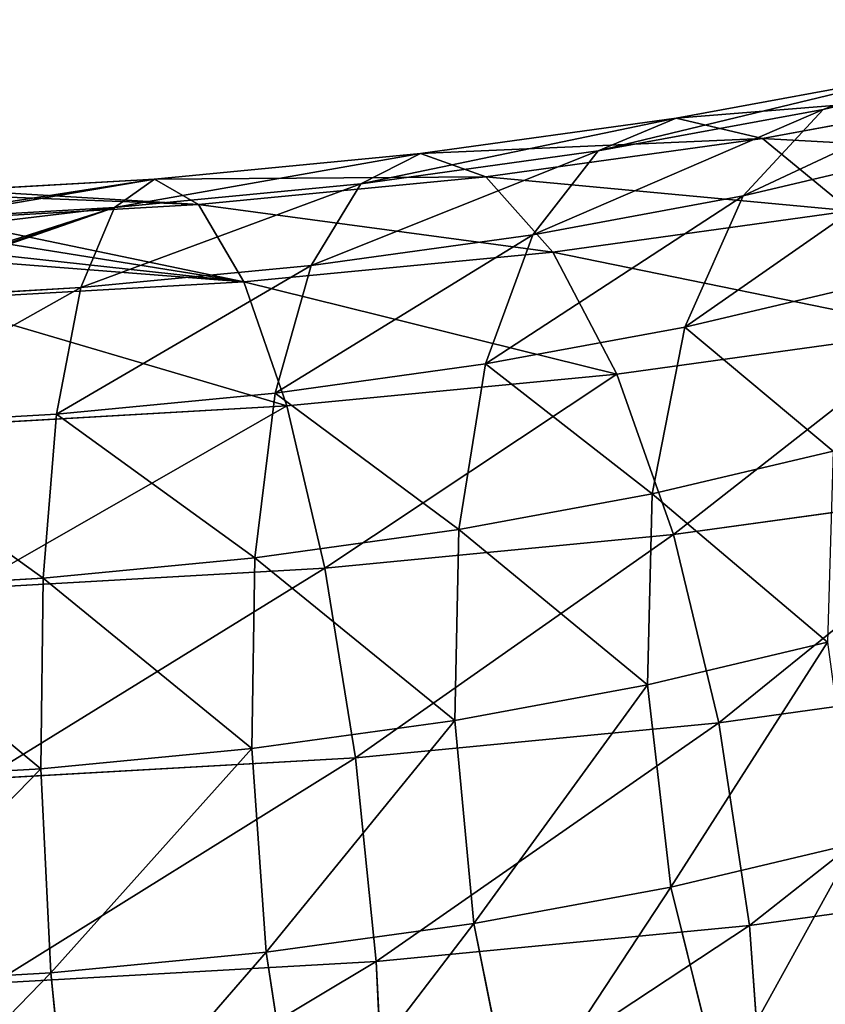
# Model space of a CAD drawing. Units: inches. Extents: x 550 to 754, y -76 to 188.
# Drawn here: x 670 to 670, y 91 to 91 of the extents above; entities that cross this region are included whole.
import ezdxf

# ---------------------------------------------------------------- set-up
doc = ezdxf.new("R2010")
doc.units = ezdxf.units.IN
doc.header["$MEASUREMENT"] = 0
doc.layers.add('BACK AND SEAT', color=7, linetype='Continuous')
doc.layers.add('STRUCTURE', color=7, linetype='Continuous')

# ---------------------------------------------------------------- blocks, each defined once
blk = doc.blocks.new('Agrupar_1')
at = {"layer": 'STRUCTURE', "color": 7, "true_color": 0xffffff}
for p, q in [((49.0503, 22.51448, 14.16335), (49.18343, 22.54594, 14.07652)), ((48.95736, 22.50896, 14.35502), (49.11109, 22.53731, 14.27676)), ((49.0503, 22.51448, 14.16335), (49.11109, 22.53731, 14.27676)), ((49.01187, 22.49602, 14.47312), (49.17797, 22.52666, 14.38856)), ((48.90782, 22.4882, 14.23589), (49.0503, 22.51448, 14.16335)), ((48.99974, 22.45971, 14.05607), (49.0503, 22.51448, 14.16335)), ((48.7954, 22.48654, 14.4169), (48.95736, 22.50896, 14.35502)), ((48.90782, 22.4882, 14.23589), (48.95736, 22.50896, 14.35502)), ((48.95736, 22.50896, 14.35502), (49.01187, 22.49602, 14.47312)), ((48.83687, 22.47179, 14.53998), (49.01187, 22.49602, 14.47312)), ((49.01187, 22.49602, 14.47312), (49.06763, 22.45026, 14.58215)), ((48.75771, 22.46742, 14.29324), (48.90782, 22.4882, 14.23589)), ((48.86661, 22.43515, 14.12385), (48.90782, 22.4882, 14.23589)), ((48.99974, 22.45971, 14.05607), (49.12413, 22.4891, 13.97494)), ((48.62718, 22.47033, 14.46164), (48.7954, 22.48654, 14.4169)), ((48.75771, 22.46742, 14.29324), (48.7954, 22.48654, 14.4169)), ((48.7954, 22.48654, 14.4169), (48.83687, 22.47179, 14.53998)), ((48.50379, 22.46331, 14.48101), (48.62718, 22.47033, 14.46164)), ((48.6018, 22.45239, 14.33471), (48.62718, 22.47033, 14.46164)), ((48.62718, 22.47033, 14.46164), (48.65511, 22.45428, 14.58833)), ((48.65511, 22.45428, 14.58833), (48.83687, 22.47179, 14.53998)), ((48.83687, 22.47179, 14.53998), (48.87929, 22.42419, 14.6541)), ((48.6018, 22.45239, 14.33471), (48.75771, 22.46742, 14.29324)), ((48.72636, 22.41573, 14.17743), (48.75771, 22.46742, 14.29324)), ((48.86661, 22.43515, 14.12385), (48.99974, 22.45971, 14.05607)), ((48.96286, 22.37673, 13.96223), (48.99974, 22.45971, 14.05607)), ((48.48075, 22.44551, 14.35371), (48.6018, 22.45239, 14.33471)), ((48.49304, 22.44506, 14.61377), (48.65511, 22.45428, 14.58833)), ((48.58068, 22.40169, 14.21618), (48.6018, 22.45239, 14.33471)), ((48.65511, 22.45428, 14.58833), (48.68368, 22.40534, 14.70613)), ((48.87929, 22.42419, 14.6541), (49.06763, 22.45026, 14.58215)), ((48.72636, 22.41573, 14.17743), (48.86661, 22.43515, 14.12385)), ((48.83655, 22.35343, 14.02653), (48.86661, 22.43515, 14.12385)), ((48.68368, 22.40534, 14.70613), (48.87929, 22.42419, 14.6541)), ((48.87929, 22.42419, 14.6541), (48.91977, 22.34697, 14.75148)), ((48.58068, 22.40169, 14.21618), (48.72636, 22.41573, 14.17743)), ((48.70349, 22.33501, 14.07737), (48.72636, 22.41573, 14.17743)), ((48.43136, 22.3932, 14.23962), (48.58068, 22.40169, 14.21618)), ((48.48317, 22.39393, 14.7376), (48.68368, 22.40534, 14.70613)), ((48.56528, 22.32169, 14.11413), (48.58068, 22.40169, 14.21618)), ((48.68368, 22.40534, 14.70613), (48.71095, 22.32684, 14.80702)), ((48.96286, 22.37673, 13.96223), (49.08087, 22.40462, 13.88525)), ((48.83655, 22.35343, 14.02653), (48.96286, 22.37673, 13.96223)), ((48.94217, 22.2712, 13.88822), (48.96286, 22.37673, 13.96223)), ((48.91977, 22.34697, 14.75148), (49.12083, 22.3748, 14.67466)), ((48.70349, 22.33501, 14.07737), (48.83655, 22.35343, 14.02653)), ((48.81969, 22.24861, 13.95057), (48.83655, 22.35343, 14.02653)), ((48.71095, 22.32684, 14.80702), (48.91977, 22.34697, 14.75148)), ((48.91977, 22.34697, 14.75148), (48.95556, 22.24539, 14.82548)), ((48.56528, 22.32169, 14.11413), (48.70349, 22.33501, 14.07737)), ((48.69066, 22.23075, 13.99987), (48.70349, 22.33501, 14.07737)), ((48.49689, 22.31467, 14.84062), (48.71095, 22.32684, 14.80702)), ((48.71095, 22.32684, 14.80702), (48.73505, 22.22414, 14.88413)), ((48.42361, 22.31363, 14.13637), (48.56528, 22.32169, 14.11413)), ((48.55664, 22.21783, 14.03551), (48.56528, 22.32169, 14.11413)), ((48.94217, 22.2712, 13.88822), (49.05661, 22.29825, 13.81357)), ((48.81969, 22.24861, 13.95057), (48.94217, 22.2712, 13.88822)), ((48.93908, 22.15032, 13.83908), (48.94217, 22.2712, 13.88822)), ((48.95556, 22.24539, 14.82548), (49.16786, 22.27478, 14.74436)), ((48.69066, 22.23075, 13.99987), (48.81969, 22.24861, 13.95057)), ((48.73505, 22.22414, 14.88413), (48.95556, 22.24539, 14.82548)), ((48.81718, 22.12783, 13.90114), (48.81969, 22.24861, 13.95057)), ((48.95556, 22.24539, 14.82548), (48.9842, 22.12638, 14.87106)), ((48.55664, 22.21783, 14.03551), (48.69066, 22.23075, 13.99987)), ((48.68875, 22.11005, 13.95021), (48.69066, 22.23075, 13.99987)), ((48.50901, 22.21128, 14.91961), (48.73505, 22.22414, 14.88413)), ((48.73505, 22.22414, 14.88413), (48.75434, 22.10423, 14.9322)), ((48.41926, 22.21002, 14.05708), (48.55664, 22.21783, 14.03551)), ((48.55535, 22.0972, 13.98569), (48.55664, 22.21783, 14.03551)), ((48.93908, 22.15032, 13.83908), (49.05299, 22.17724, 13.76478)), ((48.9842, 22.12638, 14.87106), (49.20551, 22.15702, 14.7865)), ((48.81718, 22.12783, 13.90114), (48.93908, 22.15032, 13.83908)), ((48.95381, 22.02231, 13.81816), (48.93908, 22.15032, 13.83908)), ((48.68875, 22.11005, 13.95021), (48.81718, 22.12783, 13.90114)), ((48.82918, 21.99932, 13.88161), (48.81718, 22.12783, 13.90114)), ((48.75434, 22.10423, 14.9322), (48.9842, 22.12638, 14.87106)), ((48.9842, 22.12638, 14.87106), (49.00375, 21.99805, 14.88511)), ((48.55535, 22.0972, 13.98569), (48.68875, 22.11005, 13.95021)), ((48.69788, 21.98115, 13.93178), (48.68875, 22.11005, 13.95021)), ((48.51871, 22.09083, 14.96918), (48.75434, 22.10423, 14.9322)), ((48.75434, 22.10423, 14.9322), (48.76751, 21.97529, 14.94795)), ((48.41861, 22.08942, 14.00715), (48.55535, 22.0972, 13.98569)), ((48.5615, 21.968, 13.96805), (48.55535, 22.0972, 13.98569)), ((48.95381, 22.02231, 13.81816), (49.07026, 22.04983, 13.74221)), ((49.00375, 21.99805, 14.88511), (49.23121, 22.02954, 14.79821)), ((48.82918, 21.99932, 13.88161), (48.95381, 22.02231, 13.81816)), ((48.98534, 21.89591, 13.8269), (48.95381, 22.02231, 13.81816)), ((48.69788, 21.98115, 13.93178), (48.82918, 21.99932, 13.88161)), ((48.76751, 21.97529, 14.94795), (49.00375, 21.99805, 14.88511)), ((48.85488, 21.87184, 13.89332), (48.82918, 21.99932, 13.88161)), ((49.00375, 21.99805, 14.88511), (49.01288, 21.86915, 14.86668)), ((48.5615, 21.968, 13.96805), (48.69788, 21.98115, 13.93178)), ((48.71743, 21.85282, 13.94583), (48.69788, 21.98115, 13.93178)), ((48.52534, 21.96151, 14.98596), (48.76751, 21.97529, 14.94795)), ((48.76751, 21.97529, 14.94795), (48.77366, 21.84609, 14.93031)), ((48.42171, 21.96005, 13.98999), (48.5615, 21.968, 13.96805)), ((48.57467, 21.83906, 13.9838), (48.5615, 21.968, 13.96805))]:
    blk.add_line(p, q, dxfattribs=at)
mesh = blk.add_polyface(dxfattribs=at)
corners = [(49.0503, 22.51448, 14.16335), (49.25473, 22.57126, 14.18307), (49.18343, 22.54594, 14.07652), (49.11109, 22.53731, 14.27676)]
mesh.append_faces([[corners[k] for k in face] for face in [(0, 1, 2), (1, 0, 3)]], dxfattribs={"vtx0": -1, "color": 7})
mesh = blk.add_polyface(dxfattribs=at)
corners = [(48.99974, 22.45971, 14.05607), (49.18343, 22.54594, 14.07652), (49.12413, 22.4891, 13.97494), (49.0503, 22.51448, 14.16335)]
mesh.append_faces([[corners[k] for k in face] for face in [(0, 1, 2), (1, 0, 3)]], dxfattribs={"vtx0": -1, "color": 7})
mesh = blk.add_polyface(dxfattribs=at)
corners = [(48.90782, 22.4882, 14.23589), (49.11109, 22.53731, 14.27676), (49.0503, 22.51448, 14.16335), (48.95736, 22.50896, 14.35502)]
mesh.append_faces([[corners[k] for k in face] for face in [(0, 1, 2), (1, 0, 3)]], dxfattribs={"vtx0": -1, "color": 7})
mesh = blk.add_polyface(dxfattribs=at)
corners = [(48.95736, 22.50896, 14.35502), (49.17797, 22.52666, 14.38856), (49.11109, 22.53731, 14.27676), (49.01187, 22.49602, 14.47312)]
mesh.append_faces([[corners[k] for k in face] for face in [(0, 1, 2), (1, 0, 3)]], dxfattribs={"vtx0": -1, "color": 7})
mesh = blk.add_polyface(dxfattribs=at)
corners = [(49.01187, 22.49602, 14.47312), (49.24639, 22.48323, 14.49114), (49.17797, 22.52666, 14.38856), (49.06763, 22.45026, 14.58215)]
mesh.append_faces([[corners[k] for k in face] for face in [(0, 1, 2), (1, 0, 3)]], dxfattribs={"vtx0": -1, "color": 7})
mesh = blk.add_polyface(dxfattribs=at)
corners = [(48.86661, 22.43515, 14.12385), (49.0503, 22.51448, 14.16335), (48.99974, 22.45971, 14.05607), (48.90782, 22.4882, 14.23589)]
mesh.append_faces([[corners[k] for k in face] for face in [(0, 1, 2), (1, 0, 3)]], dxfattribs={"vtx0": -1, "color": 7})
mesh = blk.add_polyface(dxfattribs=at)
corners = [(48.75771, 22.46742, 14.29324), (48.95736, 22.50896, 14.35502), (48.90782, 22.4882, 14.23589), (48.7954, 22.48654, 14.4169)]
mesh.append_faces([[corners[k] for k in face] for face in [(0, 1, 2), (1, 0, 3)]], dxfattribs={"vtx0": -1, "color": 7})
mesh = blk.add_polyface(dxfattribs=at)
corners = [(48.7954, 22.48654, 14.4169), (49.01187, 22.49602, 14.47312), (48.95736, 22.50896, 14.35502), (48.83687, 22.47179, 14.53998)]
mesh.append_faces([[corners[k] for k in face] for face in [(0, 1, 2), (1, 0, 3)]], dxfattribs={"vtx0": -1, "color": 7})
mesh = blk.add_polyface(dxfattribs=at)
corners = [(48.83687, 22.47179, 14.53998), (49.06763, 22.45026, 14.58215), (49.01187, 22.49602, 14.47312), (48.87929, 22.42419, 14.6541)]
mesh.append_faces([[corners[k] for k in face] for face in [(0, 1, 2), (1, 0, 3)]], dxfattribs={"vtx0": -1, "color": 7})
mesh = blk.add_polyface(dxfattribs=at)
corners = [(48.72636, 22.41573, 14.17743), (48.90782, 22.4882, 14.23589), (48.86661, 22.43515, 14.12385), (48.75771, 22.46742, 14.29324)]
mesh.append_faces([[corners[k] for k in face] for face in [(0, 1, 2), (1, 0, 3)]], dxfattribs={"vtx0": -1, "color": 7})
mesh = blk.add_polyface(dxfattribs=at)
corners = [(48.96286, 22.37673, 13.96223), (49.12413, 22.4891, 13.97494), (49.08087, 22.40462, 13.88525), (48.99974, 22.45971, 14.05607)]
mesh.append_faces([[corners[k] for k in face] for face in [(0, 1, 2), (1, 0, 3)]], dxfattribs={"vtx0": -1, "color": 7})
mesh = blk.add_polyface(dxfattribs=at)
corners = [(48.6018, 22.45239, 14.33471), (48.7954, 22.48654, 14.4169), (48.75771, 22.46742, 14.29324), (48.62718, 22.47033, 14.46164)]
mesh.append_faces([[corners[k] for k in face] for face in [(0, 1, 2), (1, 0, 3)]], dxfattribs={"vtx0": -1, "color": 7})
mesh = blk.add_polyface(dxfattribs=at)
corners = [(48.62718, 22.47033, 14.46164), (48.83687, 22.47179, 14.53998), (48.7954, 22.48654, 14.4169), (48.65511, 22.45428, 14.58833)]
mesh.append_faces([[corners[k] for k in face] for face in [(0, 1, 2), (1, 0, 3)]], dxfattribs={"vtx0": -1, "color": 7})
mesh = blk.add_polyface(dxfattribs=at)
corners = [(48.48075, 22.44551, 14.35371), (48.62718, 22.47033, 14.46164), (48.6018, 22.45239, 14.33471), (48.49018, 22.44913, 14.3767), (48.50379, 22.46331, 14.48101)]
mesh.append_faces([[corners[k] for k in face] for face in [(0, 1, 2), (1, 3, 4)]], dxfattribs={"vtx0": -1, "color": 7})
mesh.append_faces([[corners[k] for k in face] for face in [(1, 0, 3)]], dxfattribs={"vtx0": -1, "vtx2": -1, "color": 7})
mesh = blk.add_polyface(dxfattribs=at)
corners = [(48.50379, 22.46331, 14.48101), (48.65511, 22.45428, 14.58833), (48.62718, 22.47033, 14.46164), (48.50722, 22.45995, 14.50686), (48.49304, 22.44506, 14.61377)]
mesh.append_faces([[corners[k] for k in face] for face in [(0, 1, 2), (1, 3, 4)]], dxfattribs={"vtx0": -1, "color": 7})
mesh.append_faces([[corners[k] for k in face] for face in [(1, 0, 3)]], dxfattribs={"vtx0": -1, "vtx2": -1, "color": 7})
mesh = blk.add_polyface(dxfattribs=at)
corners = [(48.65511, 22.45428, 14.58833), (48.87929, 22.42419, 14.6541), (48.83687, 22.47179, 14.53998), (48.68368, 22.40534, 14.70613)]
mesh.append_faces([[corners[k] for k in face] for face in [(0, 1, 2), (1, 0, 3)]], dxfattribs={"vtx0": -1, "color": 7})
mesh = blk.add_polyface(dxfattribs=at)
corners = [(48.58068, 22.40169, 14.21618), (48.75771, 22.46742, 14.29324), (48.72636, 22.41573, 14.17743), (48.6018, 22.45239, 14.33471)]
mesh.append_faces([[corners[k] for k in face] for face in [(0, 1, 2), (1, 0, 3)]], dxfattribs={"vtx0": -1, "color": 7})
mesh = blk.add_polyface(dxfattribs=at)
corners = [(48.83655, 22.35343, 14.02653), (48.99974, 22.45971, 14.05607), (48.96286, 22.37673, 13.96223), (48.86661, 22.43515, 14.12385)]
mesh.append_faces([[corners[k] for k in face] for face in [(0, 1, 2), (1, 0, 3)]], dxfattribs={"vtx0": -1, "color": 7})
mesh = blk.add_polyface(dxfattribs=at)
corners = [(48.43136, 22.3932, 14.23962), (48.6018, 22.45239, 14.33471), (48.58068, 22.40169, 14.21618), (48.43178, 22.3952, 14.24442), (48.44023, 22.40069, 14.25542), (48.4732, 22.43698, 14.33495), (48.48075, 22.44551, 14.35371)]
mesh.append_faces([[corners[k] for k in face] for face in [(0, 1, 2), (1, 5, 6)]], dxfattribs={"vtx0": -1, "color": 7})
mesh.append_faces([[corners[k] for k in face] for face in [(1, 0, 3), (1, 3, 4), (1, 4, 5)]], dxfattribs={"vtx0": -1, "vtx2": -1, "color": 7})
mesh = blk.add_polyface(dxfattribs=at)
corners = [(48.49304, 22.44506, 14.61377), (48.68368, 22.40534, 14.70613), (48.65511, 22.45428, 14.58833), (48.49018, 22.4363, 14.63501), (48.48119, 22.4276, 14.65622), (48.47517, 22.42164, 14.67075), (48.48317, 22.39393, 14.7376)]
mesh.append_faces([[corners[k] for k in face] for face in [(0, 1, 2), (1, 5, 6)]], dxfattribs={"vtx0": -1, "color": 7})
mesh.append_faces([[corners[k] for k in face] for face in [(1, 0, 3), (1, 3, 4), (1, 4, 5)]], dxfattribs={"vtx0": -1, "vtx2": -1, "color": 7})
mesh = blk.add_polyface(dxfattribs=at)
corners = [(48.87929, 22.42419, 14.6541), (49.12083, 22.3748, 14.67466), (49.06763, 22.45026, 14.58215), (48.91977, 22.34697, 14.75148)]
mesh.append_faces([[corners[k] for k in face] for face in [(0, 1, 2), (1, 0, 3)]], dxfattribs={"vtx0": -1, "color": 7})
mesh = blk.add_polyface(dxfattribs=at)
corners = [(48.70349, 22.33501, 14.07737), (48.86661, 22.43515, 14.12385), (48.83655, 22.35343, 14.02653), (48.72636, 22.41573, 14.17743)]
mesh.append_faces([[corners[k] for k in face] for face in [(0, 1, 2), (1, 0, 3)]], dxfattribs={"vtx0": -1, "color": 7})
mesh = blk.add_polyface(dxfattribs=at)
corners = [(48.68368, 22.40534, 14.70613), (48.91977, 22.34697, 14.75148), (48.87929, 22.42419, 14.6541), (48.71095, 22.32684, 14.80702)]
mesh.append_faces([[corners[k] for k in face] for face in [(0, 1, 2), (1, 0, 3)]], dxfattribs={"vtx0": -1, "color": 7})
mesh = blk.add_polyface(dxfattribs=at)
corners = [(48.56528, 22.32169, 14.11413), (48.72636, 22.41573, 14.17743), (48.70349, 22.33501, 14.07737), (48.58068, 22.40169, 14.21618)]
mesh.append_faces([[corners[k] for k in face] for face in [(0, 1, 2), (1, 0, 3)]], dxfattribs={"vtx0": -1, "color": 7})
mesh = blk.add_polyface(dxfattribs=at)
corners = [(48.42361, 22.31363, 14.13637), (48.58068, 22.40169, 14.21618), (48.56528, 22.32169, 14.11413), (48.43136, 22.3932, 14.23962)]
mesh.append_faces([[corners[k] for k in face] for face in [(0, 1, 2), (1, 0, 3)]], dxfattribs={"vtx0": -1, "color": 7})
mesh = blk.add_polyface(dxfattribs=at)
corners = [(48.48317, 22.39393, 14.7376), (48.71095, 22.32684, 14.80702), (48.68368, 22.40534, 14.70613), (48.49689, 22.31467, 14.84062)]
mesh.append_faces([[corners[k] for k in face] for face in [(0, 1, 2), (1, 0, 3)]], dxfattribs={"vtx0": -1, "color": 7})
mesh = blk.add_polyface(dxfattribs=at)
corners = [(48.96286, 22.37673, 13.96223), (49.05661, 22.29825, 13.81357), (48.94217, 22.2712, 13.88822), (49.08087, 22.40462, 13.88525)]
mesh.append_faces([[corners[k] for k in face] for face in [(0, 1, 2), (1, 0, 3)]], dxfattribs={"vtx0": -1, "color": 7})
mesh = blk.add_polyface(dxfattribs=at)
corners = [(48.83655, 22.35343, 14.02653), (48.94217, 22.2712, 13.88822), (48.81969, 22.24861, 13.95057), (48.96286, 22.37673, 13.96223)]
mesh.append_faces([[corners[k] for k in face] for face in [(0, 1, 2), (1, 0, 3)]], dxfattribs={"vtx0": -1, "color": 7})
mesh = blk.add_polyface(dxfattribs=at)
corners = [(48.95556, 22.24539, 14.82548), (49.12083, 22.3748, 14.67466), (48.91977, 22.34697, 14.75148), (49.16786, 22.27478, 14.74436)]
mesh.append_faces([[corners[k] for k in face] for face in [(0, 1, 2), (1, 0, 3)]], dxfattribs={"vtx0": -1, "color": 7})
mesh = blk.add_polyface(dxfattribs=at)
corners = [(48.70349, 22.33501, 14.07737), (48.81969, 22.24861, 13.95057), (48.69066, 22.23075, 13.99987), (48.83655, 22.35343, 14.02653)]
mesh.append_faces([[corners[k] for k in face] for face in [(0, 1, 2), (1, 0, 3)]], dxfattribs={"vtx0": -1, "color": 7})
mesh = blk.add_polyface(dxfattribs=at)
corners = [(48.73505, 22.22414, 14.88413), (48.91977, 22.34697, 14.75148), (48.71095, 22.32684, 14.80702), (48.95556, 22.24539, 14.82548)]
mesh.append_faces([[corners[k] for k in face] for face in [(0, 1, 2), (1, 0, 3)]], dxfattribs={"vtx0": -1, "color": 7})
mesh = blk.add_polyface(dxfattribs=at)
corners = [(48.56528, 22.32169, 14.11413), (48.69066, 22.23075, 13.99987), (48.55664, 22.21783, 14.03551), (48.70349, 22.33501, 14.07737)]
mesh.append_faces([[corners[k] for k in face] for face in [(0, 1, 2), (1, 0, 3)]], dxfattribs={"vtx0": -1, "color": 7})
mesh = blk.add_polyface(dxfattribs=at)
corners = [(48.50901, 22.21128, 14.91961), (48.71095, 22.32684, 14.80702), (48.49689, 22.31467, 14.84062), (48.73505, 22.22414, 14.88413)]
mesh.append_faces([[corners[k] for k in face] for face in [(0, 1, 2), (1, 0, 3)]], dxfattribs={"vtx0": -1, "color": 7})
mesh = blk.add_polyface(dxfattribs=at)
corners = [(48.42361, 22.31363, 14.13637), (48.55664, 22.21783, 14.03551), (48.41926, 22.21002, 14.05708), (48.56528, 22.32169, 14.11413)]
mesh.append_faces([[corners[k] for k in face] for face in [(0, 1, 2), (1, 0, 3)]], dxfattribs={"vtx0": -1, "color": 7})
mesh = blk.add_polyface(dxfattribs=at)
corners = [(48.94217, 22.2712, 13.88822), (49.05299, 22.17724, 13.76478), (48.93908, 22.15032, 13.83908), (49.05661, 22.29825, 13.81357)]
mesh.append_faces([[corners[k] for k in face] for face in [(0, 1, 2), (1, 0, 3)]], dxfattribs={"vtx0": -1, "color": 7})
mesh = blk.add_polyface(dxfattribs=at)
corners = [(48.81969, 22.24861, 13.95057), (48.93908, 22.15032, 13.83908), (48.81718, 22.12783, 13.90114), (48.94217, 22.2712, 13.88822)]
mesh.append_faces([[corners[k] for k in face] for face in [(0, 1, 2), (1, 0, 3)]], dxfattribs={"vtx0": -1, "color": 7})
mesh = blk.add_polyface(dxfattribs=at)
corners = [(48.9842, 22.12638, 14.87106), (49.16786, 22.27478, 14.74436), (48.95556, 22.24539, 14.82548), (49.20551, 22.15702, 14.7865)]
mesh.append_faces([[corners[k] for k in face] for face in [(0, 1, 2), (1, 0, 3)]], dxfattribs={"vtx0": -1, "color": 7})
mesh = blk.add_polyface(dxfattribs=at)
corners = [(48.69066, 22.23075, 13.99987), (48.81718, 22.12783, 13.90114), (48.68875, 22.11005, 13.95021), (48.81969, 22.24861, 13.95057)]
mesh.append_faces([[corners[k] for k in face] for face in [(0, 1, 2), (1, 0, 3)]], dxfattribs={"vtx0": -1, "color": 7})
mesh = blk.add_polyface(dxfattribs=at)
corners = [(48.75434, 22.10423, 14.9322), (48.95556, 22.24539, 14.82548), (48.73505, 22.22414, 14.88413), (48.9842, 22.12638, 14.87106)]
mesh.append_faces([[corners[k] for k in face] for face in [(0, 1, 2), (1, 0, 3)]], dxfattribs={"vtx0": -1, "color": 7})
mesh = blk.add_polyface(dxfattribs=at)
corners = [(48.55664, 22.21783, 14.03551), (48.68875, 22.11005, 13.95021), (48.55535, 22.0972, 13.98569), (48.69066, 22.23075, 13.99987)]
mesh.append_faces([[corners[k] for k in face] for face in [(0, 1, 2), (1, 0, 3)]], dxfattribs={"vtx0": -1, "color": 7})
mesh = blk.add_polyface(dxfattribs=at)
corners = [(48.51871, 22.09083, 14.96918), (48.73505, 22.22414, 14.88413), (48.50901, 22.21128, 14.91961), (48.75434, 22.10423, 14.9322)]
mesh.append_faces([[corners[k] for k in face] for face in [(0, 1, 2), (1, 0, 3)]], dxfattribs={"vtx0": -1, "color": 7})
mesh = blk.add_polyface(dxfattribs=at)
corners = [(48.41926, 22.21002, 14.05708), (48.55535, 22.0972, 13.98569), (48.41861, 22.08942, 14.00715), (48.55664, 22.21783, 14.03551)]
mesh.append_faces([[corners[k] for k in face] for face in [(0, 1, 2), (1, 0, 3)]], dxfattribs={"vtx0": -1, "color": 7})
mesh = blk.add_polyface(dxfattribs=at)
corners = [(49.05299, 22.17724, 13.76478), (48.95381, 22.02231, 13.81816), (48.93908, 22.15032, 13.83908), (49.07026, 22.04983, 13.74221)]
mesh.append_faces([[corners[k] for k in face] for face in [(0, 1, 2), (1, 0, 3)]], dxfattribs={"vtx0": -1, "color": 7})
mesh = blk.add_polyface(dxfattribs=at)
corners = [(49.00375, 21.99805, 14.88511), (49.20551, 22.15702, 14.7865), (48.9842, 22.12638, 14.87106), (49.23121, 22.02954, 14.79821)]
mesh.append_faces([[corners[k] for k in face] for face in [(0, 1, 2), (1, 0, 3)]], dxfattribs={"vtx0": -1, "color": 7})
mesh = blk.add_polyface(dxfattribs=at)
corners = [(48.93908, 22.15032, 13.83908), (48.82918, 21.99932, 13.88161), (48.81718, 22.12783, 13.90114), (48.95381, 22.02231, 13.81816)]
mesh.append_faces([[corners[k] for k in face] for face in [(0, 1, 2), (1, 0, 3)]], dxfattribs={"vtx0": -1, "color": 7})
mesh = blk.add_polyface(dxfattribs=at)
corners = [(48.81718, 22.12783, 13.90114), (48.69788, 21.98115, 13.93178), (48.68875, 22.11005, 13.95021), (48.82918, 21.99932, 13.88161)]
mesh.append_faces([[corners[k] for k in face] for face in [(0, 1, 2), (1, 0, 3)]], dxfattribs={"vtx0": -1, "color": 7})
mesh = blk.add_polyface(dxfattribs=at)
corners = [(48.76751, 21.97529, 14.94795), (48.9842, 22.12638, 14.87106), (48.75434, 22.10423, 14.9322), (49.00375, 21.99805, 14.88511)]
mesh.append_faces([[corners[k] for k in face] for face in [(0, 1, 2), (1, 0, 3)]], dxfattribs={"vtx0": -1, "color": 7})
mesh = blk.add_polyface(dxfattribs=at)
corners = [(48.68875, 22.11005, 13.95021), (48.5615, 21.968, 13.96805), (48.55535, 22.0972, 13.98569), (48.69788, 21.98115, 13.93178)]
mesh.append_faces([[corners[k] for k in face] for face in [(0, 1, 2), (1, 0, 3)]], dxfattribs={"vtx0": -1, "color": 7})
mesh = blk.add_polyface(dxfattribs=at)
corners = [(48.52534, 21.96151, 14.98596), (48.75434, 22.10423, 14.9322), (48.51871, 22.09083, 14.96918), (48.76751, 21.97529, 14.94795)]
mesh.append_faces([[corners[k] for k in face] for face in [(0, 1, 2), (1, 0, 3)]], dxfattribs={"vtx0": -1, "color": 7})
mesh = blk.add_polyface(dxfattribs=at)
corners = [(48.55535, 22.0972, 13.98569), (48.42171, 21.96005, 13.98999), (48.41861, 22.08942, 14.00715), (48.5615, 21.968, 13.96805)]
mesh.append_faces([[corners[k] for k in face] for face in [(0, 1, 2), (1, 0, 3)]], dxfattribs={"vtx0": -1, "color": 7})
mesh = blk.add_polyface(dxfattribs=at)
corners = [(49.07026, 22.04983, 13.74221), (48.98534, 21.89591, 13.8269), (48.95381, 22.02231, 13.81816), (49.10724, 21.92472, 13.74739)]
mesh.append_faces([[corners[k] for k in face] for face in [(0, 1, 2), (1, 0, 3)]], dxfattribs={"vtx0": -1, "color": 7})
mesh = blk.add_polyface(dxfattribs=at)
corners = [(49.01288, 21.86915, 14.86668), (49.23121, 22.02954, 14.79821), (49.00375, 21.99805, 14.88511), (49.24321, 21.90103, 14.77868)]
mesh.append_faces([[corners[k] for k in face] for face in [(0, 1, 2), (1, 0, 3)]], dxfattribs={"vtx0": -1, "color": 7})
mesh = blk.add_polyface(dxfattribs=at)
corners = [(48.95381, 22.02231, 13.81816), (48.85488, 21.87184, 13.89332), (48.82918, 21.99932, 13.88161), (48.98534, 21.89591, 13.8269)]
mesh.append_faces([[corners[k] for k in face] for face in [(0, 1, 2), (1, 0, 3)]], dxfattribs={"vtx0": -1, "color": 7})
mesh = blk.add_polyface(dxfattribs=at)
corners = [(48.82918, 21.99932, 13.88161), (48.71743, 21.85282, 13.94583), (48.69788, 21.98115, 13.93178), (48.85488, 21.87184, 13.89332)]
mesh.append_faces([[corners[k] for k in face] for face in [(0, 1, 2), (1, 0, 3)]], dxfattribs={"vtx0": -1, "color": 7})
mesh = blk.add_polyface(dxfattribs=at)
corners = [(48.77366, 21.84609, 14.93031), (49.00375, 21.99805, 14.88511), (48.76751, 21.97529, 14.94795), (49.01288, 21.86915, 14.86668)]
mesh.append_faces([[corners[k] for k in face] for face in [(0, 1, 2), (1, 0, 3)]], dxfattribs={"vtx0": -1, "color": 7})
mesh = blk.add_polyface(dxfattribs=at)
corners = [(48.69788, 21.98115, 13.93178), (48.57467, 21.83906, 13.9838), (48.5615, 21.968, 13.96805), (48.71743, 21.85282, 13.94583)]
mesh.append_faces([[corners[k] for k in face] for face in [(0, 1, 2), (1, 0, 3)]], dxfattribs={"vtx0": -1, "color": 7})
mesh = blk.add_polyface(dxfattribs=at)
corners = [(48.52843, 21.83215, 14.9688), (48.76751, 21.97529, 14.94795), (48.52534, 21.96151, 14.98596), (48.77366, 21.84609, 14.93031)]
mesh.append_faces([[corners[k] for k in face] for face in [(0, 1, 2), (1, 0, 3)]], dxfattribs={"vtx0": -1, "color": 7})
mesh = blk.add_polyface(dxfattribs=at)
corners = [(48.5615, 21.968, 13.96805), (48.42833, 21.83074, 14.00677), (48.42171, 21.96005, 13.98999), (48.57467, 21.83906, 13.9838)]
mesh.append_faces([[corners[k] for k in face] for face in [(0, 1, 2), (1, 0, 3)]], dxfattribs={"vtx0": -1, "color": 7})
blk = doc.blocks.new('PRONTO-LOVE')
blk.add_blockref('Agrupar_1', (-2.50567, -0.50201, -13.37374))

msp = doc.modelspace()

# ---------------------------------------------------------------- block references
at = {"layer": 'BACK AND SEAT'}
msp.add_blockref('PRONTO-LOVE', (623.92259, 69.09709, 13.37374), dxfattribs=at)

doc.saveas('drawing.dxf')
